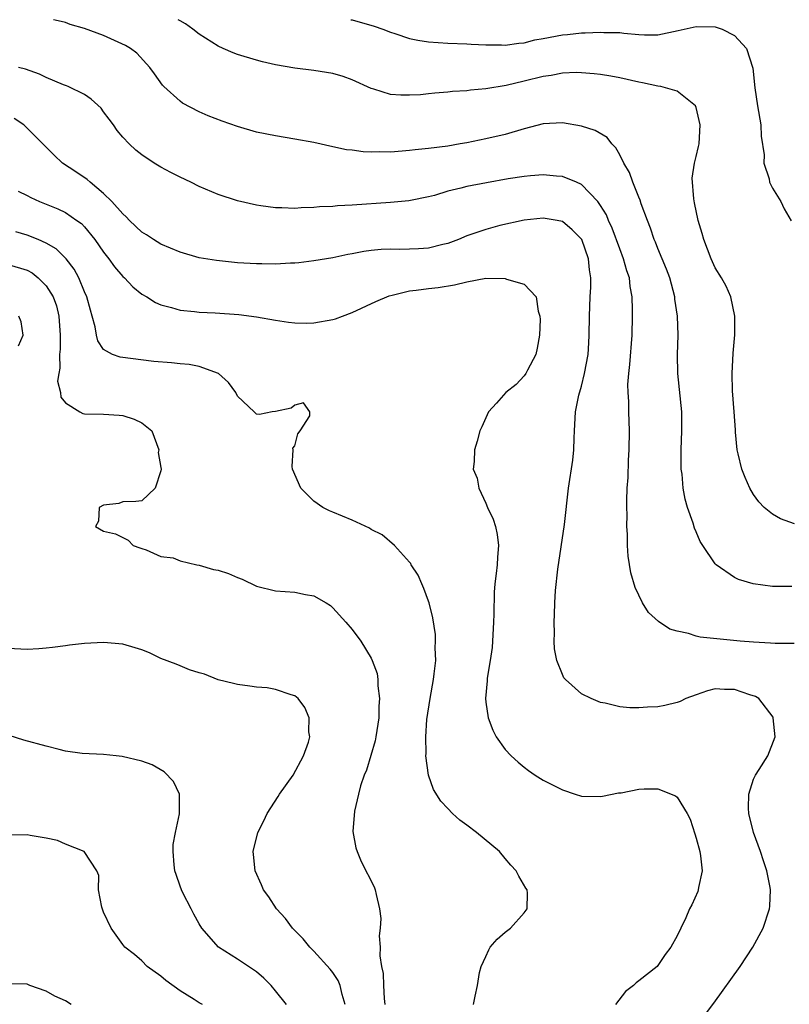
# Model space of a CAD drawing. Units: inches. Extents: x 2586000 to 2589000, y 1484689 to 1485000.
# Drawn here: x 2586786 to 2586867, y 1484897 to 1485000 of the extents above; entities that cross this region are included whole.
import ezdxf

# ---------------------------------------------------------------- set-up
doc = ezdxf.new("R2010")
doc.units = ezdxf.units.IN
doc.header["$MEASUREMENT"] = 0
doc.layers.add('LD25861482_2ft', color=249, linetype='Continuous')

msp = doc.modelspace()

# ---------------------------------------------------------------- linework, layer by layer
at = {"layer": 'LD25861482_2ft'}
for points, elevation in [([(2586867, 1484940.74), (2586865, 1484940.73), (2586862.95, 1484941), (2586861.44, 1484941.44), (2586861, 1484941.66), (2586859.08, 1484943), (2586859, 1484943.09), (2586857.7, 1484945), (2586857.43, 1484945.43), (2586857, 1484946.44), (2586856.82, 1484946.82), (2586856.67, 1484947.33), (2586856.09, 1484949), (2586855.85, 1484949.85), (2586855.65, 1484951), (2586855.52, 1484952.48), (2586855.44, 1484953), (2586855.43, 1484953.43), (2586855.43, 1484955), (2586855.5, 1484957), (2586855.51, 1484957.51), (2586855.49, 1484959), (2586855.09, 1484963), (2586855.05, 1484965), (2586855.11, 1484967), (2586855.04, 1484969), (2586854.77, 1484970.77), (2586854.76, 1484971), (2586854.23, 1484973), (2586853.91, 1484973.91), (2586853, 1484976.08), (2586852.74, 1484976.74), (2586852.61, 1484977), (2586852.21, 1484978.21), (2586851.89, 1484979), (2586851.25, 1484980.75), (2586851.13, 1484981.13), (2586851, 1484981.43), (2586850.36, 1484983), (2586850.01, 1484984.01), (2586849.42, 1484985), (2586849, 1484985.86), (2586848.6, 1484986.6), (2586848.16, 1484987), (2586847.67, 1484987.67), (2586846.42, 1484988.42), (2586845, 1484988.88), (2586843, 1484989.22), (2586841, 1484989.11), (2586839, 1484988.59), (2586837, 1484988.01), (2586835, 1484987.54), (2586833, 1484987.12), (2586832.32, 1484987), (2586831, 1484986.79), (2586829, 1484986.53), (2586827.61, 1484986.39), (2586827, 1484986.31), (2586826.24, 1484986.24), (2586825, 1484986.16), (2586823.82, 1484986.18), (2586823, 1484986.15), (2586822.17, 1484986.17), (2586821, 1484986.34), (2586820.4, 1484986.4), (2586819, 1484986.72), (2586817, 1484987.16), (2586815, 1484987.52), (2586813, 1484987.85), (2586811, 1484988.25), (2586809, 1484988.82), (2586807.39, 1484989.39), (2586805.94, 1484989.94), (2586805, 1484990.35), (2586803.26, 1484991.26), (2586803, 1484991.47), (2586801.31, 1484993), (2586801.16, 1484993.16), (2586800.34, 1484994.34), (2586799.84, 1484995), (2586798.49, 1484996.49), (2586797.81, 1484997), (2586797.29, 1484997.29), (2586795, 1484998.33), (2586793, 1484999.08), (2586791.51, 1484999.51), (2586791, 1484999.7), (2586789.94, 1484999.94), (2586789.75, 1485000)], 11898), ([(2586867.29, 1484947.29), (2586865.81, 1484947.81), (2586865, 1484948.29), (2586864.12, 1484949), (2586863.57, 1484949.57), (2586863, 1484950.36), (2586862.62, 1484951), (2586862.11, 1484952.11), (2586861.77, 1484953), (2586861.4, 1484954.6), (2586861.29, 1484955), (2586861.13, 1484956.87), (2586861.1, 1484957.1), (2586860.99, 1484959), (2586860.81, 1484961.19), (2586860.76, 1484963), (2586860.86, 1484965.14), (2586861.03, 1484967.03), (2586861.04, 1484969), (2586860.63, 1484971), (2586860.13, 1484972.13), (2586859.64, 1484973), (2586859, 1484974.04), (2586858.56, 1484975), (2586857.8, 1484977), (2586857.63, 1484977.63), (2586857.22, 1484979), (2586856.84, 1484980.84), (2586856.74, 1484981.26), (2586856.57, 1484983.43), (2586856.82, 1484985), (2586857, 1484985.69), (2586857.25, 1484986.75), (2586857.32, 1484987), (2586857.43, 1484989), (2586857, 1484990.81), (2586856.93, 1484991), (2586855, 1484992.52), (2586853.3, 1484993), (2586853, 1484993.05), (2586851.4, 1484993.4), (2586851, 1484993.45), (2586849, 1484993.91), (2586848.08, 1484994.08), (2586847, 1484994.26), (2586846.34, 1484994.34), (2586845, 1484994.44), (2586844.46, 1484994.46), (2586843, 1484994.41), (2586841.83, 1484994.17), (2586841, 1484994.07), (2586839, 1484993.56), (2586837.13, 1484993.13), (2586835, 1484992.77), (2586833.37, 1484992.63), (2586833, 1484992.57), (2586831.51, 1484992.49), (2586831, 1484992.41), (2586829.67, 1484992.33), (2586829, 1484992.24), (2586828.14, 1484992.14), (2586827, 1484992.09), (2586826.09, 1484992.09), (2586825, 1484992.19), (2586823.27, 1484992.73), (2586823, 1484992.8), (2586821, 1484993.72), (2586820.05, 1484994.05), (2586819, 1484994.37), (2586817, 1484994.67), (2586815, 1484994.92), (2586813, 1484995.28), (2586811.61, 1484995.61), (2586811, 1484995.76), (2586809, 1484996.35), (2586808.54, 1484996.54), (2586807.52, 1484997), (2586807, 1484997.22), (2586805, 1484998.47), (2586804.32, 1484999), (2586803.56, 1484999.56), (2586803, 1484999.87), (2586802.8, 1485000)], 11896), ([(2586820.88, 1485000), (2586821, 1484999.98), (2586823.32, 1484999.32), (2586824.2, 1484999), (2586825, 1484998.68), (2586825.46, 1484998.54), (2586827, 1484998.04), (2586827.87, 1484997.87), (2586829, 1484997.68), (2586831, 1484997.54), (2586833, 1484997.47), (2586833.44, 1484997.44), (2586835, 1484997.37), (2586836.62, 1484997.38), (2586837, 1484997.35), (2586838.44, 1484997.56), (2586839, 1484997.59), (2586840.12, 1484997.88), (2586841, 1484998.03), (2586843, 1484998.42), (2586843.54, 1484998.46), (2586845, 1484998.63), (2586845.38, 1484998.62), (2586847, 1484998.7), (2586847.33, 1484998.67), (2586849, 1484998.65), (2586849.42, 1484998.58), (2586851, 1484998.44), (2586851.59, 1484998.41), (2586853, 1484998.42), (2586855.13, 1484998.87), (2586857, 1484999.29), (2586859, 1484999.24), (2586859.19, 1484999.19), (2586859.72, 1484999), (2586861, 1484998.35), (2586862.26, 1484997), (2586862.93, 1484994.93), (2586863.13, 1484992.87), (2586863.42, 1484991), (2586863.76, 1484989), (2586863.81, 1484987.81), (2586864.12, 1484985.88), (2586864.07, 1484985), (2586864.64, 1484983.36), (2586864.67, 1484983), (2586865, 1484982.37), (2586865.84, 1484981), (2586866.22, 1484980.22), (2586866.95, 1484978.95)], 11894), ([(2586867.25, 1484934.75), (2586865.25, 1484934.75), (2586864.79, 1484934.79), (2586863, 1484934.89), (2586861.6, 1484935), (2586857.42, 1484935.42), (2586857, 1484935.53), (2586856.19, 1484935.81), (2586855, 1484936.04), (2586854.26, 1484936.26), (2586853.05, 1484937.05), (2586852, 1484938), (2586851.4, 1484939), (2586850.62, 1484940.62), (2586850.17, 1484942.17), (2586849.88, 1484943.88), (2586849.8, 1484945), (2586849.8, 1484946.2), (2586849.73, 1484947), (2586849.77, 1484948.23), (2586849.74, 1484949), (2586849.73, 1484949.73), (2586849.79, 1484951), (2586849.87, 1484952.13), (2586849.93, 1484953.93), (2586849.99, 1484955), (2586850.02, 1484957), (2586849.95, 1484959), (2586849.94, 1484960.06), (2586849.87, 1484961), (2586849.86, 1484961.86), (2586849.96, 1484963), (2586850.07, 1484963.93), (2586850.3, 1484967), (2586850.34, 1484969), (2586850.34, 1484969.66), (2586850.29, 1484971), (2586850.09, 1484972.09), (2586850.01, 1484973), (2586849.74, 1484973.74), (2586849.41, 1484975), (2586849, 1484976.03), (2586848.21, 1484978.21), (2586847.82, 1484979), (2586847.6, 1484979.6), (2586847, 1484980.57), (2586846.7, 1484981), (2586845, 1484982.77), (2586844.47, 1484983), (2586843, 1484983.59), (2586842.38, 1484983.62), (2586841, 1484983.76), (2586839.66, 1484983.66), (2586839, 1484983.59), (2586837.34, 1484983.34), (2586835.05, 1484982.95), (2586833, 1484982.56), (2586832.37, 1484982.37), (2586831, 1484982.05), (2586829.63, 1484981.63), (2586829, 1484981.48), (2586827.1, 1484981.1), (2586826.93, 1484981.07), (2586825, 1484980.89), (2586821, 1484980.61), (2586819.47, 1484980.53), (2586819, 1484980.48), (2586817.58, 1484980.42), (2586817, 1484980.36), (2586815.67, 1484980.33), (2586815, 1484980.27), (2586813.66, 1484980.34), (2586813, 1484980.32), (2586811.45, 1484980.55), (2586811, 1484980.6), (2586809, 1484981.07), (2586807, 1484981.72), (2586805, 1484982.56), (2586804.12, 1484983), (2586803, 1484983.53), (2586802.02, 1484984.02), (2586801, 1484984.58), (2586800.3, 1484985), (2586799, 1484985.85), (2586798.36, 1484986.36), (2586797.66, 1484987), (2586797, 1484987.73), (2586796.42, 1484988.42), (2586796.02, 1484989), (2586795.58, 1484989.58), (2586795, 1484990.38), (2586794.73, 1484990.73), (2586793.7, 1484991.7), (2586793, 1484992.16), (2586791.3, 1484993), (2586791.1, 1484993.1), (2586790.81, 1484993.19), (2586789, 1484993.95), (2586788.29, 1484994.29), (2586786.82, 1484994.82), (2586786.11, 1484995)], 11900), ([(2586857.22, 1484895), (2586858.85, 1484897.15), (2586861.6, 1484901), (2586862.94, 1484903), (2586864.01, 1484905), (2586864.66, 1484907), (2586864.71, 1484907.29), (2586864.77, 1484909), (2586864.75, 1484909.25), (2586864.39, 1484911), (2586864.03, 1484912.03), (2586863.74, 1484913), (2586863.01, 1484915), (2586862.52, 1484917), (2586862.47, 1484917.53), (2586862.5, 1484919), (2586863, 1484920.57), (2586863.2, 1484921), (2586863.6, 1484921.6), (2586864.5, 1484923), (2586865.25, 1484925), (2586865.07, 1484927), (2586865.05, 1484927.05), (2586863.55, 1484929), (2586863.22, 1484929.22), (2586862.61, 1484929.39), (2586861, 1484929.94), (2586859.96, 1484929.96), (2586859, 1484930.01), (2586858.19, 1484929.81), (2586857, 1484929.41), (2586855.92, 1484929), (2586855.31, 1484928.69), (2586855, 1484928.58), (2586853.73, 1484928.27), (2586853, 1484928.14), (2586851.91, 1484928.09), (2586851, 1484928.02), (2586850.05, 1484928.05), (2586849, 1484928.15), (2586847.49, 1484928.51), (2586847, 1484928.59), (2586846, 1484929), (2586845, 1484929.51), (2586843.32, 1484931), (2586843.17, 1484931.17), (2586843, 1484931.52), (2586842.41, 1484933), (2586842.19, 1484934.19), (2586842.14, 1484935), (2586842.17, 1484935.83), (2586842.14, 1484937), (2586842.19, 1484937.81), (2586842.21, 1484939), (2586842.29, 1484940.29), (2586842.54, 1484942.54), (2586843.22, 1484947.22), (2586843.65, 1484951), (2586844.08, 1484953.92), (2586844.19, 1484955), (2586844.23, 1484956.23), (2586844.26, 1484957), (2586844.32, 1484957.68), (2586844.37, 1484959), (2586844.72, 1484960.72), (2586845, 1484961.69), (2586845.33, 1484963), (2586845.69, 1484965), (2586845.78, 1484966.22), (2586845.82, 1484967), (2586845.83, 1484969), (2586845.91, 1484971), (2586845.97, 1484972.03), (2586845.98, 1484973), (2586845.84, 1484973.84), (2586845.75, 1484975), (2586845.02, 1484977), (2586844.03, 1484978.03), (2586843, 1484978.88), (2586842.47, 1484979), (2586841, 1484979.26), (2586839, 1484979.05), (2586836.46, 1484978.46), (2586835, 1484978.07), (2586833, 1484977.38), (2586832.12, 1484977), (2586831, 1484976.6), (2586830.5, 1484976.5), (2586829, 1484976.12), (2586827.95, 1484976.05), (2586827, 1484976), (2586825.98, 1484975.98), (2586825, 1484976), (2586824.03, 1484975.97), (2586823, 1484975.85), (2586822.24, 1484975.76), (2586821, 1484975.51), (2586820.56, 1484975.44), (2586819, 1484975.11), (2586817, 1484974.78), (2586815.42, 1484974.58), (2586815, 1484974.55), (2586814.55, 1484974.55), (2586813, 1484974.45), (2586811.54, 1484974.46), (2586811, 1484974.47), (2586809, 1484974.58), (2586806.8, 1484974.8), (2586805, 1484975.1), (2586803, 1484975.68), (2586801, 1484976.54), (2586800.21, 1484977), (2586799.49, 1484977.49), (2586799, 1484977.78), (2586797.72, 1484979), (2586797.37, 1484979.37), (2586797, 1484979.68), (2586795.87, 1484981), (2586795, 1484981.84), (2586793.58, 1484983), (2586793.28, 1484983.28), (2586792.1, 1484984.1), (2586790.71, 1484985), (2586789.84, 1484985.84), (2586786.84, 1484988.84), (2586786.65, 1484989), (2586785.65, 1484989.65)], 11902), ([(2586786.05, 1484982.05), (2586787, 1484981.6), (2586787.4, 1484981.4), (2586788.29, 1484981), (2586789, 1484980.72), (2586790.21, 1484980.21), (2586791, 1484979.83), (2586792.2, 1484979), (2586792.67, 1484978.67), (2586793, 1484978.32), (2586794.09, 1484977), (2586795, 1484975.68), (2586795.53, 1484975), (2586796.15, 1484974.15), (2586797, 1484973.16), (2586797.18, 1484973), (2586798.07, 1484972.07), (2586799, 1484971.31), (2586799.53, 1484971), (2586800.42, 1484970.42), (2586801, 1484970.17), (2586802.09, 1484969.91), (2586803, 1484969.63), (2586804.5, 1484969.5), (2586805, 1484969.43), (2586806.66, 1484969.34), (2586809.16, 1484969.16), (2586811, 1484968.93), (2586813, 1484968.58), (2586814.36, 1484968.36), (2586815, 1484968.31), (2586816.28, 1484968.28), (2586817, 1484968.3), (2586819, 1484968.66), (2586819.27, 1484968.73), (2586820.01, 1484969), (2586821, 1484969.39), (2586823.47, 1484970.53), (2586824.87, 1484971.12), (2586825.19, 1484971.19), (2586827, 1484971.64), (2586827.7, 1484971.7), (2586829, 1484971.89), (2586829.99, 1484972.01), (2586831.73, 1484972.27), (2586833, 1484972.6), (2586835, 1484972.96), (2586837, 1484972.92), (2586837.15, 1484972.85), (2586839, 1484972.35), (2586840.25, 1484971), (2586840.47, 1484969.53), (2586840.65, 1484969), (2586840.66, 1484968.66), (2586840.61, 1484967), (2586840.36, 1484965.64), (2586840.22, 1484965), (2586839.34, 1484963.34), (2586839.18, 1484963), (2586839, 1484962.76), (2586838.15, 1484961.85), (2586837.09, 1484961), (2586836.12, 1484959.88), (2586835.27, 1484959), (2586834.58, 1484957.42), (2586834.37, 1484957), (2586834.08, 1484955.92), (2586833.79, 1484955), (2586833.78, 1484953.78), (2586833.68, 1484953), (2586834.07, 1484952.07), (2586834.25, 1484951), (2586835, 1484949.43), (2586835.18, 1484949), (2586835.76, 1484947.76), (2586836.01, 1484947), (2586836.17, 1484946.17), (2586836.33, 1484945), (2586836.2, 1484943.8), (2586836.17, 1484943), (2586836.09, 1484942.09), (2586835.93, 1484941), (2586835.86, 1484940.14), (2586835.84, 1484937.84), (2586835.81, 1484937), (2586835.7, 1484935), (2586835.64, 1484934.36), (2586835.45, 1484933), (2586835.13, 1484931.13), (2586835.13, 1484930.87), (2586834.96, 1484929), (2586835, 1484928.64), (2586835.23, 1484927), (2586835.71, 1484925.71), (2586836.09, 1484925), (2586837, 1484923.69), (2586837.65, 1484923), (2586838.36, 1484922.36), (2586839, 1484921.82), (2586839.47, 1484921.47), (2586840.15, 1484921), (2586841, 1484920.48), (2586843, 1484919.45), (2586844.34, 1484919), (2586845, 1484918.8), (2586847, 1484918.75), (2586847.2, 1484918.8), (2586848.87, 1484919.13), (2586849.16, 1484919.16), (2586851, 1484919.54), (2586851.57, 1484919.57), (2586853, 1484919.56), (2586854.83, 1484918.83), (2586855, 1484918.68), (2586856.05, 1484917), (2586856.38, 1484916.38), (2586856.87, 1484914.87), (2586857, 1484914.4), (2586857.38, 1484913), (2586857.46, 1484912.54), (2586857.62, 1484911), (2586857.24, 1484909.24), (2586857.21, 1484909), (2586857.16, 1484908.84), (2586856.56, 1484907.44), (2586856.29, 1484907), (2586855.93, 1484906.07), (2586855.38, 1484905), (2586855, 1484904.18), (2586854.36, 1484903), (2586853.77, 1484902.23), (2586853, 1484901.09), (2586852.92, 1484901), (2586851, 1484899.47), (2586850.72, 1484899.28), (2586850.43, 1484899), (2586849.62, 1484898.38), (2586848.57, 1484897)], 11904), ([(2586833.71, 1484897), (2586833.87, 1484897.87), (2586834.11, 1484899), (2586834.34, 1484900.34), (2586834.5, 1484901), (2586835, 1484902.03), (2586835.29, 1484902.71), (2586835.46, 1484903), (2586836.17, 1484903.83), (2586837, 1484904.56), (2586837.58, 1484905), (2586839, 1484906.59), (2586839.33, 1484907), (2586839.34, 1484908.66), (2586839.31, 1484909), (2586839.18, 1484909.18), (2586838.43, 1484910.43), (2586838.18, 1484911), (2586837.59, 1484911.59), (2586837, 1484912.28), (2586836.42, 1484913), (2586834.02, 1484915), (2586833, 1484915.76), (2586832.27, 1484916.27), (2586831.5, 1484917), (2586831, 1484917.5), (2586830.27, 1484918.27), (2586829.5, 1484919.51), (2586828.98, 1484921), (2586828.72, 1484923), (2586828.75, 1484923.25), (2586828.71, 1484925), (2586828.83, 1484926.83), (2586829.15, 1484929), (2586829.5, 1484931), (2586829.6, 1484931.6), (2586829.75, 1484933), (2586829.7, 1484934.3), (2586829.74, 1484935), (2586829.71, 1484935.71), (2586829.44, 1484937.44), (2586829.06, 1484939), (2586829, 1484939.18), (2586828.52, 1484940.52), (2586828.28, 1484941), (2586827.92, 1484941.92), (2586827.17, 1484943), (2586827.13, 1484943.13), (2586827, 1484943.28), (2586825.43, 1484945), (2586824.14, 1484946.14), (2586823, 1484946.69), (2586822.82, 1484946.82), (2586821, 1484947.66), (2586819, 1484948.5), (2586818.64, 1484948.64), (2586817.92, 1484949), (2586817, 1484949.65), (2586815.63, 1484951), (2586814.77, 1484953), (2586814.74, 1484953.26), (2586814.84, 1484955), (2586814.8, 1484955.2), (2586815, 1484955.43), (2586815.32, 1484956.68), (2586815.56, 1484957), (2586816.57, 1484958.57), (2586816.57, 1484959), (2586815.93, 1484959.93), (2586815, 1484959.7), (2586814.62, 1484959.38), (2586813, 1484959.04), (2586812.65, 1484959), (2586811.3, 1484958.7), (2586811, 1484958.75), (2586810.76, 1484959), (2586809, 1484960.64), (2586808.82, 1484961), (2586808.07, 1484962.07), (2586807.01, 1484963.01), (2586805, 1484963.74), (2586803.94, 1484963.94), (2586803, 1484964), (2586802.1, 1484964.1), (2586800.26, 1484964.26), (2586796.72, 1484964.72), (2586795.92, 1484965), (2586795, 1484965.51), (2586794.4, 1484966.4), (2586794.25, 1484967), (2586794.11, 1484967.89), (2586793.82, 1484969), (2586793.62, 1484969.62), (2586793.26, 1484971), (2586793, 1484971.55), (2586792.41, 1484973), (2586791.91, 1484973.91), (2586791.09, 1484975), (2586790.04, 1484976.04), (2586789, 1484976.62), (2586788.14, 1484977), (2586787, 1484977.46), (2586785.82, 1484977.82)], 11906), ([(2586785, 1484974.39), (2586787, 1484973.81), (2586787.52, 1484973.52), (2586788.17, 1484973), (2586789, 1484972.17), (2586789.73, 1484971), (2586790.07, 1484970.07), (2586790.33, 1484969), (2586790.46, 1484967), (2586790.45, 1484965.55), (2586790.37, 1484965), (2586790.43, 1484963.56), (2586790.3, 1484963), (2586790.18, 1484962.18), (2586790.5, 1484961), (2586790.54, 1484960.54), (2586791, 1484959.94), (2586792.5, 1484959), (2586792.82, 1484958.82), (2586793, 1484958.78), (2586795, 1484958.73), (2586796.64, 1484958.64), (2586797, 1484958.6), (2586798.21, 1484958.21), (2586799, 1484957.84), (2586800.03, 1484957), (2586800.78, 1484955), (2586800.72, 1484954.72), (2586801, 1484953.17), (2586801.02, 1484953), (2586801, 1484952.83), (2586800.41, 1484951), (2586799, 1484949.67), (2586798.38, 1484949.62), (2586797, 1484949.57), (2586796.58, 1484949.42), (2586795, 1484949.23), (2586794.55, 1484949), (2586794.45, 1484947.55), (2586794.14, 1484947), (2586795, 1484946.51), (2586796.24, 1484946.24), (2586797.56, 1484945.56), (2586798.09, 1484945), (2586798.78, 1484944.78), (2586799, 1484944.69), (2586799.44, 1484944.56), (2586801, 1484943.87), (2586802.29, 1484943.71), (2586803, 1484943.41), (2586804.75, 1484943), (2586805, 1484942.97), (2586806.51, 1484942.51), (2586807, 1484942.43), (2586808.07, 1484942.07), (2586809, 1484941.65), (2586809.5, 1484941.5), (2586811, 1484940.76), (2586813, 1484940.27), (2586815, 1484940.13), (2586816.11, 1484939.89), (2586817, 1484939.75), (2586818.3, 1484939), (2586818.73, 1484938.73), (2586819, 1484938.5), (2586820.35, 1484937), (2586821, 1484936.22), (2586821.91, 1484935), (2586823, 1484933.22), (2586823.11, 1484933), (2586823.61, 1484931.61), (2586823.69, 1484931), (2586823.68, 1484930.32), (2586823.86, 1484929), (2586823.78, 1484928.22), (2586823.78, 1484927), (2586823.47, 1484925), (2586823.4, 1484924.6), (2586822.96, 1484923.04), (2586822.49, 1484921.51), (2586822.27, 1484921), (2586821.89, 1484919.89), (2586821.66, 1484919), (2586821.24, 1484917.24), (2586821.09, 1484915.09), (2586821.39, 1484913.39), (2586821.52, 1484913), (2586821.96, 1484911.96), (2586823.31, 1484909.31), (2586823.43, 1484909), (2586823.5, 1484908.5), (2586823.88, 1484907), (2586824, 1484906), (2586823.92, 1484905), (2586823.82, 1484904.18), (2586823.94, 1484903), (2586823.9, 1484902.1), (2586824.08, 1484901), (2586824.24, 1484900.24), (2586824.27, 1484899), (2586824.35, 1484897.65), (2586824.43, 1484897)], 11908), ([(2586786.11, 1484965.89), (2586786.58, 1484967), (2586786.39, 1484968.39), (2586786.13, 1484969)], 11910), ([(2586820.26, 1484897), (2586819.96, 1484898.04), (2586819.75, 1484899), (2586819.53, 1484899.53), (2586819, 1484900.34), (2586818.72, 1484900.72), (2586817, 1484902.58), (2586816.58, 1484903), (2586815.88, 1484903.88), (2586814.77, 1484905), (2586814.02, 1484906.02), (2586813.09, 1484907), (2586812.27, 1484908.27), (2586811.72, 1484909), (2586811.51, 1484909.51), (2586810.85, 1484911), (2586810.68, 1484912.68), (2586810.66, 1484913), (2586811.14, 1484915), (2586811.77, 1484916.23), (2586812.11, 1484917), (2586813.25, 1484918.75), (2586813.41, 1484919), (2586814.82, 1484921), (2586815.93, 1484923), (2586816.44, 1484924.44), (2586816.56, 1484925), (2586816.46, 1484925.54), (2586816.52, 1484927), (2586816.07, 1484928.07), (2586815.34, 1484929), (2586815, 1484929.29), (2586814.61, 1484929.39), (2586813, 1484929.96), (2586812.11, 1484930.11), (2586811, 1484930.19), (2586810.31, 1484930.31), (2586809, 1484930.46), (2586808.59, 1484930.59), (2586807, 1484930.96), (2586805.56, 1484931.56), (2586805, 1484931.7), (2586804, 1484932), (2586803, 1484932.41), (2586802.59, 1484932.59), (2586801, 1484933.21), (2586799.8, 1484933.8), (2586799, 1484934.09), (2586798.31, 1484934.31), (2586797, 1484934.69), (2586795, 1484934.87), (2586793, 1484934.75), (2586791.42, 1484934.58), (2586791, 1484934.51), (2586789.64, 1484934.36), (2586789, 1484934.27), (2586788.21, 1484934.21), (2586787, 1484934.15), (2586785, 1484934.23)], 11910), ([(2586814.14, 1484897), (2586813, 1484898.44), (2586812.53, 1484899), (2586811.78, 1484899.78), (2586811, 1484900.42), (2586810.16, 1484901), (2586809, 1484901.76), (2586807.01, 1484903.01), (2586805.29, 1484905), (2586805, 1484905.43), (2586804.44, 1484906.44), (2586804.17, 1484907), (2586803.3, 1484908.7), (2586803.15, 1484909), (2586803, 1484909.39), (2586802.59, 1484910.59), (2586802.46, 1484911), (2586802.37, 1484911.63), (2586802.28, 1484913), (2586802.27, 1484913.73), (2586802.53, 1484915), (2586802.95, 1484916.95), (2586802.93, 1484917.07), (2586802.93, 1484919), (2586802.33, 1484920.33), (2586801.34, 1484921.34), (2586800.09, 1484922.09), (2586799, 1484922.47), (2586796.95, 1484922.95), (2586796.32, 1484923), (2586795, 1484923.15), (2586792.74, 1484923.26), (2586791, 1484923.52), (2586790.34, 1484923.66), (2586789, 1484924.02), (2586786.67, 1484924.67), (2586785.13, 1484925.13)], 11912), ([(2586805.35, 1484897), (2586805, 1484897.18), (2586804.47, 1484897.53), (2586803, 1484898.44), (2586801.52, 1484899.52), (2586801, 1484899.99), (2586799.55, 1484901), (2586799, 1484901.58), (2586798.23, 1484902.23), (2586797.22, 1484903), (2586797, 1484903.27), (2586795.8, 1484905), (2586795, 1484906.65), (2586794.81, 1484907.19), (2586794.46, 1484909), (2586794.5, 1484910.5), (2586794.3, 1484911), (2586792.98, 1484913), (2586791, 1484913.77), (2586790.17, 1484914.17), (2586789, 1484914.42), (2586787.33, 1484914.67), (2586787, 1484914.74), (2586785.28, 1484914.72)], 11914), ([(2586791.6, 1484897), (2586791, 1484897.39), (2586789.88, 1484897.88), (2586789, 1484898.42), (2586787.28, 1484899), (2586787, 1484899.12), (2586785.17, 1484899.17)], 11916)]:
    msp.add_lwpolyline(points, dxfattribs=dict(at, elevation=elevation))

doc.saveas('drawing.dxf')
